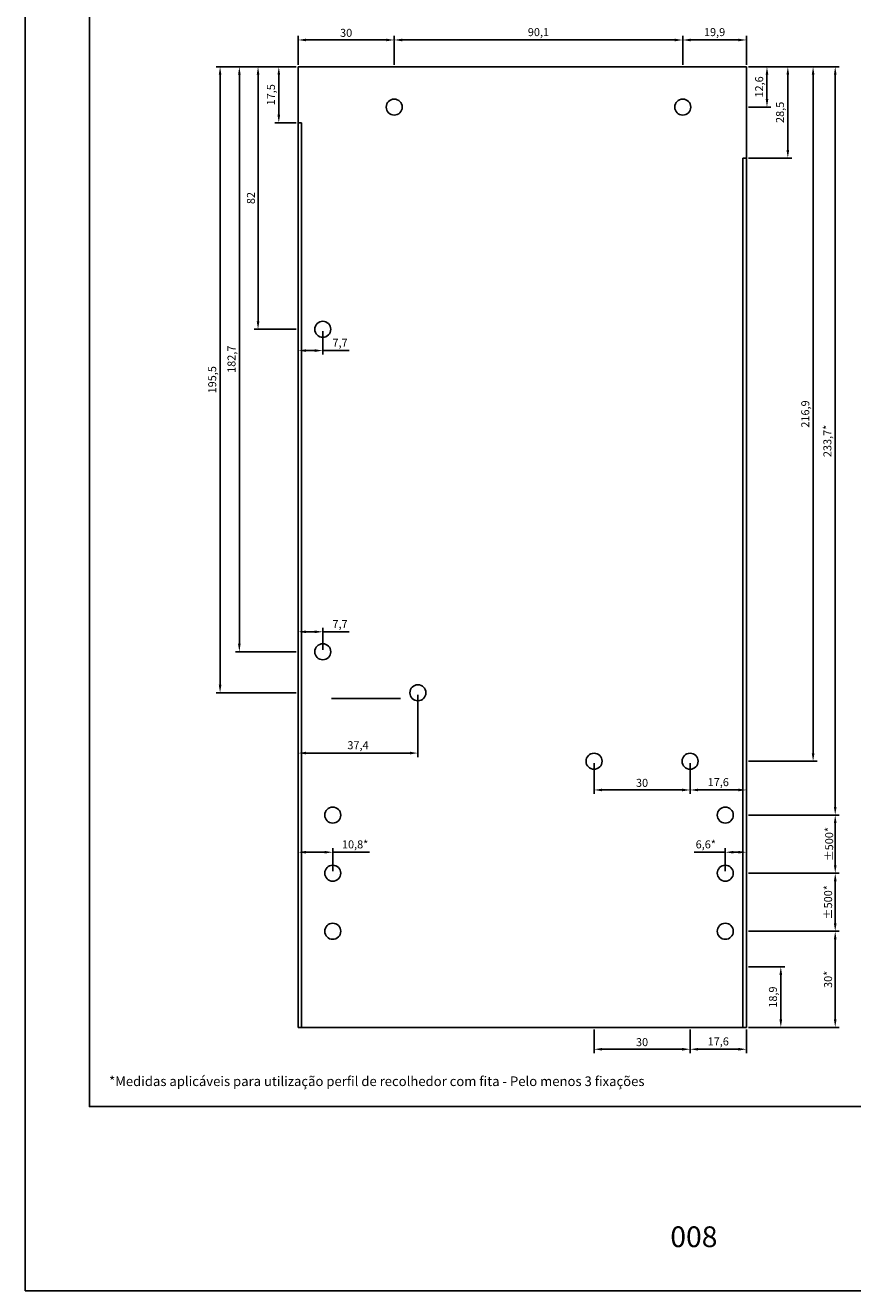
# Model space of a CAD drawing. Units: millimetres. Extents: x 0 to 8780, y 0 to 594.
# Drawn here: x 3080 to 3338, y 0 to 395 of the extents above; entities that cross this region are included whole.
import ezdxf

# ---------------------------------------------------------------- set-up
doc = ezdxf.new("R2010")
doc.units = ezdxf.units.MM
doc.layers.add('Camada 1', color=7, linetype='Continuous', true_color=0xd2321a)
doc.layers.add('Layout', color=7, linetype='Continuous', true_color=0xffffff)
doc.layers.add('Layout 2 - Gride', color=253, linetype='Continuous')
doc.layers.add('PERFIL_PERFIL', color=7, linetype='Continuous')
doc.styles.add('Perfil-01', font='TitilliumWeb-Light.ttf')
doc.styles.get("Standard").update_dxf_attribs({"font": 'arial.ttf'})
doc.dimstyles.new('ISO-25', dxfattribs={"dimtxt": 2.5, "dimasz": 2.5, "dimexe": 1.25, "dimexo": 0.625, "dimtad": 1, "dimtxsty": 'Standard', "dimcen": 2.5, "dimadec": 0, "dimazin": 0, "dimtfac": 1, "dimtmove": 0, "dimatfit": 3, "dimfxl": 1, "dimarcsym": 0})

# ---------------------------------------------------------------- blocks, each defined once
blk = doc.blocks.new('*D284')
at = {"layer": 'Defpoints', "color": 0}
for p in [(3305.19, 382.24), (3305.19, 353.74), (3318.11, 353.74)]:
    blk.add_point(p, dxfattribs=at)
at = {"layer": 'PERFIL_PERFIL', "color": 0, "lineweight": -2}
for p, q in [((3305.82, 382.24), (3319.36, 382.24)), ((3318.11, 379.74), (3318.11, 356.24)), ((3305.82, 353.74), (3319.36, 353.74))]:
    blk.add_line(p, q, dxfattribs=at)
at = {"layer": 'PERFIL_PERFIL', "color": 0}
for points in [[(3318.53, 379.74), (3317.7, 379.74), (3318.11, 382.24)], [(3317.7, 356.24), (3318.53, 356.24), (3318.11, 353.74)]]:
    blk.add_solid(points, dxfattribs=at)
at = {"layer": 'PERFIL_PERFIL', "color": 0, "insert": (3315.99, 367.99), "char_height": 2.5, "attachment_point": 5, "rotation": 90}
blk.add_mtext('28,5', dxfattribs=at)
blk = doc.blocks.new('*D285')
at = {"layer": 'Defpoints', "color": 0}
for p in [(3305.19, 382.24), (3305.19, 369.64), (3311.6, 369.64)]:
    blk.add_point(p, dxfattribs=at)
at = {"layer": 'PERFIL_PERFIL', "color": 0, "lineweight": -2}
for p, q in [((3305.82, 382.24), (3312.85, 382.24)), ((3311.6, 379.74), (3311.6, 372.14)), ((3305.82, 369.64), (3312.85, 369.64))]:
    blk.add_line(p, q, dxfattribs=at)
at = {"layer": 'PERFIL_PERFIL', "color": 0}
for points in [[(3312.02, 379.74), (3311.19, 379.74), (3311.6, 382.24)], [(3311.19, 372.14), (3312.02, 372.14), (3311.6, 369.64)]]:
    blk.add_solid(points, dxfattribs=at)
at = {"layer": 'PERFIL_PERFIL', "color": 0, "insert": (3309.48, 375.94), "char_height": 2.5, "attachment_point": 5, "rotation": 90}
blk.add_mtext('12,6', dxfattribs=at)
blk = doc.blocks.new('*D286')
at = {"layer": 'Defpoints', "color": 0}
for p in [(3285.29, 390.6), (3285.29, 382.24), (3305.19, 382.24)]:
    blk.add_point(p, dxfattribs=at)
at = {"layer": 'PERFIL_PERFIL', "color": 0, "lineweight": -2}
for p, q in [((3285.29, 382.86), (3285.29, 391.85)), ((3305.19, 382.86), (3305.19, 391.85)), ((3302.69, 390.6), (3287.79, 390.6))]:
    blk.add_line(p, q, dxfattribs=at)
at = {"layer": 'PERFIL_PERFIL', "color": 0}
for points in [[(3287.79, 391.01), (3287.79, 390.18), (3285.29, 390.6)], [(3302.69, 390.18), (3302.69, 391.01), (3305.19, 390.6)]]:
    blk.add_solid(points, dxfattribs=at)
at = {"layer": 'PERFIL_PERFIL', "color": 0, "insert": (3295.24, 392.73), "char_height": 2.5, "attachment_point": 5}
blk.add_mtext('19,9', dxfattribs=at)
blk = doc.blocks.new('*D287')
at = {"layer": 'Defpoints', "color": 0}
for p in [(3195.19, 390.6), (3195.19, 382.24), (3285.29, 382.24)]:
    blk.add_point(p, dxfattribs=at)
at = {"layer": 'PERFIL_PERFIL', "color": 0, "lineweight": -2}
for p, q in [((3195.19, 382.86), (3195.19, 391.85)), ((3285.29, 382.86), (3285.29, 391.85)), ((3282.79, 390.6), (3197.69, 390.6))]:
    blk.add_line(p, q, dxfattribs=at)
at = {"layer": 'PERFIL_PERFIL', "color": 0}
for points in [[(3197.69, 391.01), (3197.69, 390.18), (3195.19, 390.6)], [(3282.79, 390.18), (3282.79, 391.01), (3285.29, 390.6)]]:
    blk.add_solid(points, dxfattribs=at)
at = {"layer": 'PERFIL_PERFIL', "color": 0, "insert": (3240.24, 392.73), "char_height": 2.5, "attachment_point": 5}
blk.add_mtext('90,1', dxfattribs=at)
blk = doc.blocks.new('*D288')
at = {"layer": 'Defpoints', "color": 0}
for p in [(3165.19, 390.6), (3165.19, 382.24), (3195.19, 382.24)]:
    blk.add_point(p, dxfattribs=at)
at = {"layer": 'PERFIL_PERFIL', "color": 0, "lineweight": -2}
for p, q in [((3165.19, 382.86), (3165.19, 391.85)), ((3195.19, 382.86), (3195.19, 391.85)), ((3192.69, 390.6), (3167.69, 390.6))]:
    blk.add_line(p, q, dxfattribs=at)
at = {"layer": 'PERFIL_PERFIL', "color": 0}
for points in [[(3167.69, 391.01), (3167.69, 390.18), (3165.19, 390.6)], [(3192.69, 390.18), (3192.69, 391.01), (3195.19, 390.6)]]:
    blk.add_solid(points, dxfattribs=at)
at = {"layer": 'PERFIL_PERFIL', "color": 0, "insert": (3180.19, 392.5), "char_height": 2.5, "attachment_point": 5}
blk.add_mtext('30', dxfattribs=at)
blk = doc.blocks.new('*D289')
at = {"layer": 'Defpoints', "color": 0}
for p in [(3165.19, 382.24), (3152.68, 300.24), (3165.19, 300.24)]:
    blk.add_point(p, dxfattribs=at)
at = {"layer": 'PERFIL_PERFIL', "color": 0, "lineweight": -2}
for p, q in [((3164.57, 382.24), (3151.43, 382.24)), ((3152.68, 379.74), (3152.68, 302.74)), ((3164.57, 300.24), (3151.43, 300.24))]:
    blk.add_line(p, q, dxfattribs=at)
at = {"layer": 'PERFIL_PERFIL', "color": 0}
for points in [[(3153.1, 379.74), (3152.26, 379.74), (3152.68, 382.24)], [(3152.26, 302.74), (3153.1, 302.74), (3152.68, 300.24)]]:
    blk.add_solid(points, dxfattribs=at)
at = {"layer": 'PERFIL_PERFIL', "color": 0, "insert": (3150.78, 341.24), "char_height": 2.5, "attachment_point": 5, "rotation": 90}
blk.add_mtext('82', dxfattribs=at)
blk = doc.blocks.new('*D290')
at = {"layer": 'Defpoints', "color": 0}
for p in [(3165.19, 382.24), (3146.84, 199.54), (3165.19, 199.54)]:
    blk.add_point(p, dxfattribs=at)
at = {"layer": 'PERFIL_PERFIL', "color": 0, "lineweight": -2}
for p, q in [((3164.57, 382.24), (3145.59, 382.24)), ((3146.84, 379.74), (3146.84, 202.04)), ((3164.57, 199.54), (3145.59, 199.54))]:
    blk.add_line(p, q, dxfattribs=at)
at = {"layer": 'PERFIL_PERFIL', "color": 0}
for points in [[(3147.25, 379.74), (3146.42, 379.74), (3146.84, 382.24)], [(3146.42, 202.04), (3147.25, 202.04), (3146.84, 199.54)]]:
    blk.add_solid(points, dxfattribs=at)
at = {"layer": 'PERFIL_PERFIL', "color": 0, "insert": (3144.71, 290.89), "char_height": 2.5, "attachment_point": 5, "rotation": 90}
blk.add_mtext('182,7', dxfattribs=at)
blk = doc.blocks.new('*D291')
at = {"layer": 'Defpoints', "color": 0}
for p in [(3165.19, 300.24), (3172.89, 300.24), (3172.89, 293.6)]:
    blk.add_point(p, dxfattribs=at)
at = {"layer": 'PERFIL_PERFIL', "color": 0, "lineweight": -2}
for p, q in [((3165.19, 299.62), (3165.19, 292.35)), ((3172.89, 299.62), (3172.89, 292.35)), ((3167.69, 293.6), (3170.39, 293.6)), ((3172.89, 293.6), (3181.17, 293.6))]:
    blk.add_line(p, q, dxfattribs=at)
at = {"layer": 'PERFIL_PERFIL', "color": 0}
for points in [[(3167.69, 294.01), (3167.69, 293.18), (3165.19, 293.6)], [(3170.39, 293.18), (3170.39, 294.01), (3172.89, 293.6)]]:
    blk.add_solid(points, dxfattribs=at)
at = {"layer": 'PERFIL_PERFIL', "color": 0, "insert": (3178.28, 295.72), "char_height": 2.5, "attachment_point": 5}
blk.add_mtext('7,7', dxfattribs=at)
blk = doc.blocks.new('*D292')
at = {"layer": 'Defpoints', "color": 0}
for p in [(3172.89, 205.77), (3165.19, 199.54), (3172.89, 199.54)]:
    blk.add_point(p, dxfattribs=at)
at = {"layer": 'PERFIL_PERFIL', "color": 0, "lineweight": -2}
for p, q in [((3165.19, 200.16), (3165.19, 207.02)), ((3167.69, 205.77), (3170.39, 205.77)), ((3172.89, 200.16), (3172.89, 207.02)), ((3172.89, 205.77), (3181.17, 205.77))]:
    blk.add_line(p, q, dxfattribs=at)
at = {"layer": 'PERFIL_PERFIL', "color": 0}
for points in [[(3167.69, 206.19), (3167.69, 205.35), (3165.19, 205.77)], [(3170.39, 205.35), (3170.39, 206.19), (3172.89, 205.77)]]:
    blk.add_solid(points, dxfattribs=at)
at = {"layer": 'PERFIL_PERFIL', "color": 0, "insert": (3178.28, 207.89), "char_height": 2.5, "attachment_point": 5}
blk.add_mtext('7,7', dxfattribs=at)
blk = doc.blocks.new('*D293')
at = {"layer": 'Defpoints', "color": 0}
for p in [(3305.19, 382.24), (3305.19, 165.34), (3326, 165.34)]:
    blk.add_point(p, dxfattribs=at)
at = {"layer": 'PERFIL_PERFIL', "color": 0, "lineweight": -2}
for p, q in [((3305.82, 382.24), (3327.25, 382.24)), ((3326, 379.74), (3326, 167.84)), ((3305.82, 165.34), (3327.25, 165.34))]:
    blk.add_line(p, q, dxfattribs=at)
at = {"layer": 'PERFIL_PERFIL', "color": 0}
for points in [[(3326.42, 379.74), (3325.59, 379.74), (3326, 382.24)], [(3325.59, 167.84), (3326.42, 167.84), (3326, 165.34)]]:
    blk.add_solid(points, dxfattribs=at)
at = {"layer": 'PERFIL_PERFIL', "color": 0, "insert": (3323.88, 273.79), "char_height": 2.5, "attachment_point": 5, "rotation": 90}
blk.add_mtext('216,9', dxfattribs=at)
blk = doc.blocks.new('*D294')
at = {"layer": 'Defpoints', "color": 0}
for p in [(3140.82, 382.24), (3165.19, 382.24), (3165.19, 186.74)]:
    blk.add_point(p, dxfattribs=at)
at = {"layer": 'PERFIL_PERFIL', "color": 0, "lineweight": -2}
for p, q in [((3164.57, 382.24), (3139.57, 382.24)), ((3140.82, 189.24), (3140.82, 379.74)), ((3164.57, 186.74), (3139.57, 186.74))]:
    blk.add_line(p, q, dxfattribs=at)
at = {"layer": 'PERFIL_PERFIL', "color": 0}
for points in [[(3141.24, 379.74), (3140.41, 379.74), (3140.82, 382.24)], [(3140.41, 189.24), (3141.24, 189.24), (3140.82, 186.74)]]:
    blk.add_solid(points, dxfattribs=at)
at = {"layer": 'PERFIL_PERFIL', "color": 0, "insert": (3138.69, 284.49), "char_height": 2.5, "attachment_point": 5, "rotation": 90}
blk.add_mtext('195,5', dxfattribs=at)
blk = doc.blocks.new('*D295')
at = {"layer": 'Defpoints', "color": 0}
for p in [(3165.19, 186.74), (3202.59, 186.74), (3202.59, 167.9)]:
    blk.add_point(p, dxfattribs=at)
at = {"layer": 'PERFIL_PERFIL', "color": 0, "lineweight": -2}
for p, q in [((3165.19, 186.11), (3165.19, 166.65)), ((3202.59, 186.12), (3202.59, 166.65)), ((3167.69, 167.9), (3200.09, 167.9))]:
    blk.add_line(p, q, dxfattribs=at)
at = {"layer": 'PERFIL_PERFIL', "color": 0}
for points in [[(3167.69, 168.32), (3167.69, 167.48), (3165.19, 167.9)], [(3200.09, 167.48), (3200.09, 168.32), (3202.59, 167.9)]]:
    blk.add_solid(points, dxfattribs=at)
at = {"layer": 'PERFIL_PERFIL', "color": 0, "insert": (3183.89, 170.03), "char_height": 2.5, "attachment_point": 5}
blk.add_mtext('37,4', dxfattribs=at)
blk = doc.blocks.new('*D296')
at = {"layer": 'Defpoints', "color": 0}
for p in [(3287.59, 165.38), (3305.19, 165.34), (3287.59, 156.38)]:
    blk.add_point(p, dxfattribs=at)
at = {"layer": 'PERFIL_PERFIL', "color": 0, "lineweight": -2}
for p, q in [((3287.59, 164.75), (3287.59, 155.13)), ((3305.19, 164.71), (3305.19, 155.13)), ((3302.69, 156.38), (3290.09, 156.38))]:
    blk.add_line(p, q, dxfattribs=at)
at = {"layer": 'PERFIL_PERFIL', "color": 0}
for points in [[(3290.09, 156.79), (3290.09, 155.96), (3287.59, 156.38)], [(3302.69, 155.96), (3302.69, 156.79), (3305.19, 156.38)]]:
    blk.add_solid(points, dxfattribs=at)
at = {"layer": 'PERFIL_PERFIL', "color": 0, "insert": (3296.39, 158.5), "char_height": 2.5, "attachment_point": 5}
blk.add_mtext('17,6', dxfattribs=at)
blk = doc.blocks.new('*D297')
at = {"layer": 'Defpoints', "color": 0}
for p in [(3257.59, 165.38), (3287.59, 165.38), (3257.59, 156.38)]:
    blk.add_point(p, dxfattribs=at)
at = {"layer": 'PERFIL_PERFIL', "color": 0, "lineweight": -2}
for p, q in [((3257.59, 164.75), (3257.59, 155.13)), ((3287.59, 164.75), (3287.59, 155.13)), ((3285.09, 156.38), (3260.09, 156.38))]:
    blk.add_line(p, q, dxfattribs=at)
at = {"layer": 'PERFIL_PERFIL', "color": 0}
for points in [[(3260.09, 156.79), (3260.09, 155.96), (3257.59, 156.38)], [(3285.09, 155.96), (3285.09, 156.79), (3287.59, 156.38)]]:
    blk.add_solid(points, dxfattribs=at)
at = {"layer": 'PERFIL_PERFIL', "color": 0, "insert": (3272.59, 158.28), "char_height": 2.5, "attachment_point": 5}
blk.add_mtext('30', dxfattribs=at)
blk = doc.blocks.new('*D298')
at = {"layer": 'Defpoints', "color": 0}
for p in [(3305.19, 101.14), (3315.92, 101.14), (3305.19, 82.24)]:
    blk.add_point(p, dxfattribs=at)
at = {"layer": 'PERFIL_PERFIL', "color": 0, "lineweight": -2}
for p, q in [((3305.82, 101.14), (3317.17, 101.14)), ((3315.92, 84.74), (3315.92, 98.64)), ((3305.82, 82.24), (3317.17, 82.24))]:
    blk.add_line(p, q, dxfattribs=at)
at = {"layer": 'PERFIL_PERFIL', "color": 0}
for points in [[(3316.34, 98.64), (3315.5, 98.64), (3315.92, 101.14)], [(3315.5, 84.74), (3316.34, 84.74), (3315.92, 82.24)]]:
    blk.add_solid(points, dxfattribs=at)
at = {"layer": 'PERFIL_PERFIL', "color": 0, "insert": (3313.79, 91.69), "char_height": 2.5, "attachment_point": 5, "rotation": 90}
blk.add_mtext('18,9', dxfattribs=at)
blk = doc.blocks.new('*D299')
at = {"layer": 'Defpoints', "color": 0}
for p in [(3287.59, 82.24), (3305.19, 82.24), (3305.19, 75.4)]:
    blk.add_point(p, dxfattribs=at)
at = {"layer": 'PERFIL_PERFIL', "color": 0, "lineweight": -2}
for p, q in [((3287.59, 81.61), (3287.59, 74.15)), ((3305.19, 81.61), (3305.19, 74.15)), ((3290.09, 75.4), (3302.69, 75.4))]:
    blk.add_line(p, q, dxfattribs=at)
at = {"layer": 'PERFIL_PERFIL', "color": 0}
for points in [[(3290.09, 75.82), (3290.09, 74.99), (3287.59, 75.4)], [(3302.69, 74.99), (3302.69, 75.82), (3305.19, 75.4)]]:
    blk.add_solid(points, dxfattribs=at)
at = {"layer": 'PERFIL_PERFIL', "color": 0, "insert": (3296.39, 77.53), "char_height": 2.5, "attachment_point": 5}
blk.add_mtext('17,6', dxfattribs=at)
blk = doc.blocks.new('*D300')
at = {"layer": 'Defpoints', "color": 0}
for p in [(3257.59, 82.24), (3287.59, 82.24), (3257.59, 75.4)]:
    blk.add_point(p, dxfattribs=at)
at = {"layer": 'PERFIL_PERFIL', "color": 0, "lineweight": -2}
for p, q in [((3257.59, 81.61), (3257.59, 74.15)), ((3287.59, 81.61), (3287.59, 74.15)), ((3285.09, 75.4), (3260.09, 75.4))]:
    blk.add_line(p, q, dxfattribs=at)
at = {"layer": 'PERFIL_PERFIL', "color": 0}
for points in [[(3260.09, 75.82), (3260.09, 74.99), (3257.59, 75.4)], [(3285.09, 74.99), (3285.09, 75.82), (3287.59, 75.4)]]:
    blk.add_solid(points, dxfattribs=at)
at = {"layer": 'PERFIL_PERFIL', "color": 0, "insert": (3272.59, 77.3), "char_height": 2.5, "attachment_point": 5}
blk.add_mtext('30', dxfattribs=at)
blk = doc.blocks.new('*D301')
at = {"layer": 'Defpoints', "color": 0}
for p in [(3305.19, 382.24), (3305.19, 148.54), (3332.91, 148.54)]:
    blk.add_point(p, dxfattribs=at)
at = {"layer": 'PERFIL_PERFIL', "color": 0, "lineweight": -2}
for p, q in [((3305.82, 382.24), (3334.16, 382.24)), ((3332.91, 379.74), (3332.91, 151.04)), ((3305.82, 148.54), (3334.16, 148.54))]:
    blk.add_line(p, q, dxfattribs=at)
at = {"layer": 'PERFIL_PERFIL', "color": 0}
for points in [[(3333.33, 379.74), (3332.5, 379.74), (3332.91, 382.24)], [(3332.5, 151.04), (3333.33, 151.04), (3332.91, 148.54)]]:
    blk.add_solid(points, dxfattribs=at)
at = {"layer": 'PERFIL_PERFIL', "color": 0, "insert": (3330.79, 265.39), "char_height": 2.5, "attachment_point": 5, "rotation": 90}
blk.add_mtext('233,7*', dxfattribs=at)
blk = doc.blocks.new('*D302')
at = {"layer": 'Defpoints', "color": 0}
for p in [(3305.19, 112.24), (3332.91, 112.24), (3305.19, 82.24)]:
    blk.add_point(p, dxfattribs=at)
at = {"layer": 'PERFIL_PERFIL', "color": 0, "lineweight": -2}
for p, q in [((3305.82, 112.24), (3334.16, 112.24)), ((3332.91, 84.74), (3332.91, 109.74)), ((3305.82, 82.24), (3334.16, 82.24))]:
    blk.add_line(p, q, dxfattribs=at)
at = {"layer": 'PERFIL_PERFIL', "color": 0}
for points in [[(3333.33, 109.74), (3332.5, 109.74), (3332.91, 112.24)], [(3332.5, 84.74), (3333.33, 84.74), (3332.91, 82.24)]]:
    blk.add_solid(points, dxfattribs=at)
at = {"layer": 'PERFIL_PERFIL', "color": 0, "insert": (3331.01, 97.24), "char_height": 2.5, "attachment_point": 5, "rotation": 90}
blk.add_mtext('30*', dxfattribs=at)
blk = doc.blocks.new('*D303')
at = {"layer": 'Defpoints', "color": 0}
for p in [(3305.19, 130.39), (3332.91, 130.39), (3305.19, 112.24)]:
    blk.add_point(p, dxfattribs=at)
at = {"layer": 'PERFIL_PERFIL', "color": 0, "lineweight": -2}
for p, q in [((3305.82, 130.39), (3334.16, 130.39)), ((3332.91, 114.74), (3332.91, 127.89)), ((3305.82, 112.24), (3334.16, 112.24))]:
    blk.add_line(p, q, dxfattribs=at)
at = {"layer": 'PERFIL_PERFIL', "color": 0}
for points in [[(3333.33, 127.89), (3332.5, 127.89), (3332.91, 130.39)], [(3332.5, 114.74), (3333.33, 114.74), (3332.91, 112.24)]]:
    blk.add_solid(points, dxfattribs=at)
at = {"layer": 'PERFIL_PERFIL', "color": 0, "insert": (3331.01, 121.31), "char_height": 2.5, "attachment_point": 5, "rotation": 90}
blk.add_mtext('±500*', dxfattribs=at)
blk = doc.blocks.new('*D304')
at = {"layer": 'Defpoints', "color": 0}
for p in [(3305.19, 148.54), (3332.91, 148.54), (3305.19, 130.39)]:
    blk.add_point(p, dxfattribs=at)
at = {"layer": 'PERFIL_PERFIL', "color": 0, "lineweight": -2}
for p, q in [((3305.82, 148.54), (3334.16, 148.54)), ((3332.91, 132.89), (3332.91, 146.04)), ((3305.82, 130.39), (3334.16, 130.39))]:
    blk.add_line(p, q, dxfattribs=at)
at = {"layer": 'PERFIL_PERFIL', "color": 0}
for points in [[(3333.33, 146.04), (3332.5, 146.04), (3332.91, 148.54)], [(3332.5, 132.89), (3333.33, 132.89), (3332.91, 130.39)]]:
    blk.add_solid(points, dxfattribs=at)
at = {"layer": 'PERFIL_PERFIL', "color": 0, "insert": (3331.02, 139.46), "char_height": 2.5, "attachment_point": 5, "rotation": 90}
blk.add_mtext('{\\fTitillium Web|b0|i0|c0|p2;±500*}', dxfattribs=at)
blk = doc.blocks.new('*D305')
at = {"layer": 'Defpoints', "color": 0}
for p in [(3305.19, 136.94), (3298.59, 130.39), (3305.19, 130.39)]:
    blk.add_point(p, dxfattribs=at)
at = {"layer": 'PERFIL_PERFIL', "color": 0, "lineweight": -2}
for p, q in [((3298.59, 136.94), (3288.88, 136.94)), ((3298.59, 131.01), (3298.59, 138.19)), ((3301.09, 136.94), (3302.69, 136.94)), ((3305.19, 131.01), (3305.19, 138.19))]:
    blk.add_line(p, q, dxfattribs=at)
at = {"layer": 'PERFIL_PERFIL', "color": 0}
for points in [[(3301.09, 137.35), (3301.09, 136.52), (3298.59, 136.94)], [(3302.69, 136.52), (3302.69, 137.35), (3305.19, 136.94)]]:
    blk.add_solid(points, dxfattribs=at)
at = {"layer": 'PERFIL_PERFIL', "color": 0, "insert": (3292.49, 139.06), "char_height": 2.5, "attachment_point": 5}
blk.add_mtext('6,6*', dxfattribs=at)
blk = doc.blocks.new('*D306')
at = {"layer": 'Defpoints', "color": 0}
for p in [(3165.19, 136.94), (3165.19, 130.39), (3175.99, 130.39)]:
    blk.add_point(p, dxfattribs=at)
at = {"layer": 'PERFIL_PERFIL', "color": 0, "lineweight": -2}
for p, q in [((3165.19, 131.01), (3165.19, 138.19)), ((3173.49, 136.94), (3167.69, 136.94)), ((3175.99, 131.01), (3175.99, 138.19)), ((3175.99, 136.94), (3187.44, 136.94))]:
    blk.add_line(p, q, dxfattribs=at)
at = {"layer": 'PERFIL_PERFIL', "color": 0}
for points in [[(3167.69, 137.35), (3167.69, 136.52), (3165.19, 136.94)], [(3173.49, 136.52), (3173.49, 137.35), (3175.99, 136.94)]]:
    blk.add_solid(points, dxfattribs=at)
at = {"layer": 'PERFIL_PERFIL', "color": 0, "insert": (3182.99, 139.06), "char_height": 2.5, "attachment_point": 5}
blk.add_mtext('10,8*', dxfattribs=at)
blk = doc.blocks.new('*D308')
at = {"layer": 'Defpoints', "color": 0}
for p in [(3165.19, 382.24), (3159.16, 364.74), (3165.19, 364.74)]:
    blk.add_point(p, dxfattribs=at)
at = {"layer": 'PERFIL_PERFIL', "color": 0, "lineweight": -2}
for p, q in [((3164.57, 382.24), (3157.91, 382.24)), ((3159.16, 379.74), (3159.16, 367.24)), ((3164.57, 364.74), (3157.91, 364.74))]:
    blk.add_line(p, q, dxfattribs=at)
at = {"layer": 'PERFIL_PERFIL', "color": 0}
for points in [[(3159.58, 379.74), (3158.74, 379.74), (3159.16, 382.24)], [(3158.74, 367.24), (3159.58, 367.24), (3159.16, 364.74)]]:
    blk.add_solid(points, dxfattribs=at)
at = {"layer": 'PERFIL_PERFIL', "color": 0, "insert": (3157.03, 373.49), "char_height": 2.5, "attachment_point": 5, "rotation": 90}
blk.add_mtext('17,5', dxfattribs=at)

msp = doc.modelspace()

# ---------------------------------------------------------------- linework, layer by layer
at = {"color": 7}
msp.add_line((3197.199, 184.964), (3175.57, 184.964), dxfattribs=at)
at = {"layer": 'Camada 1', "color": 7}
for p, q in [((3165.193, 82.239), (3165.193, 382.239)), ((3305.193, 382.239), (3165.193, 382.239)), ((3305.193, 82.239), (3305.193, 382.239)), ((3166.293, 364.739), (3165.193, 364.739)), ((3166.293, 364.739), (3166.293, 82.239)), ((3304.093, 353.739), (3304.093, 82.239)), ((3305.193, 353.739), (3304.093, 353.739)), ((3165.193, 82.239), (3305.193, 82.239))]:
    msp.add_line(p, q, dxfattribs=at)
for centre in [(3195.193, 369.639), (3285.293, 369.639), (3172.893, 300.242), (3172.893, 199.539), (3202.593, 186.739), (3257.595, 165.339), (3287.595, 165.339), (3175.993, 148.539), (3298.593, 148.539), (3175.993, 130.389), (3298.593, 130.389), (3175.993, 112.239), (3298.593, 112.239)]:
    msp.add_circle(centre, 2.5, dxfattribs=at)
at = {"layer": 'Layout', "color": 9, "flags": 128}
msp.add_lwpolyline([(3100, 520.517), (3480, 520.517), (3480, 57.483), (3100, 57.483)], close=True, dxfattribs=at)
at = {"layer": 'Layout 2 - Gride'}
msp.add_lwpolyline([(3080, 0), (3500, 0), (3500, 594), (3080, 594), (3080, 0)], dxfattribs=at)

# ---------------------------------------------------------------- texts
at = {"color": 7, "insert": (3271.517, 20.085), "char_height": 6.48, "width": 34.51368, "attachment_point": 1, "style": 'Perfil-01'}
msp.add_mtext('\\pxqc;008', dxfattribs=at)

# ---------------------------------------------------------------- dimensions: what is measured, and where the dimension line sits
at = {"layer": 'PERFIL_PERFIL'}
for base, p1, p2, picture, middle in [((3165.193, 390.598), (3195.193, 382.239), (3165.193, 382.239), '*D288', (3180.193, 392.5)), ((3195.193, 390.598), (3285.293, 382.239), (3195.193, 382.239), '*D287', (3240.243, 392.725)), ((3285.293, 390.598), (3305.193, 382.239), (3285.293, 382.239), '*D286', (3295.243, 392.725)), ((3202.593, 167.899), (3165.193, 186.739), (3202.593, 186.744), '*D295', (3183.893, 170.026)), ((3257.591, 156.378), (3287.595, 165.379), (3257.591, 165.379), '*D297', (3272.593, 158.28)), ((3287.595, 156.378), (3305.193, 165.339), (3287.595, 165.379), '*D296', (3296.394, 158.505)), ((3257.595, 75.402), (3287.595, 82.239), (3257.595, 82.239), '*D300', (3272.595, 77.305)), ((3305.193, 75.402), (3287.595, 82.239), (3305.193, 82.239), '*D299', (3296.394, 77.53))]:
    dim = msp.add_linear_dim(base=base, p1=p1, p2=p2, dimstyle='ISO-25', dxfattribs=at)
    dim.commit()
    dim.dimension.update_dxf_attribs({"geometry": picture, "text_midpoint": middle})
for base, p1, p2, picture, middle in [((3140.822, 382.239), (3165.193, 186.739), (3165.193, 382.239), '*D294', (3138.694, 284.489)), ((3146.838, 199.539), (3165.193, 382.239), (3165.193, 199.539), '*D290', (3144.711, 290.889)), ((3152.679, 300.242), (3165.193, 382.239), (3165.193, 300.242), '*D289', (3150.778, 341.24)), ((3159.161, 364.739), (3165.193, 382.239), (3165.193, 364.739), '*D308', (3157.034, 373.489)), ((3318.114, 353.739), (3305.193, 382.239), (3305.193, 353.739), '*D284', (3315.986, 367.989)), ((3311.604, 369.639), (3305.193, 382.239), (3305.193, 369.639), '*D285', (3309.477, 375.939)), ((3326.003, 165.339), (3305.193, 382.239), (3305.193, 165.339), '*D293', (3323.875, 273.789)), ((3315.92, 101.139), (3305.193, 82.239), (3305.193, 101.139), '*D298', (3313.793, 91.689))]:
    dim = msp.add_linear_dim(base=base, p1=p1, p2=p2, angle=90, dimstyle='ISO-25', dxfattribs=at)
    dim.commit()
    dim.dimension.update_dxf_attribs({"geometry": picture, "text_midpoint": middle})
for base, p1, p2, text, picture, middle in [((3332.914, 148.539), (3305.193, 382.239), (3305.193, 148.539), '<>*', '*D301', (3330.787, 265.389)), ((3332.914, 148.539), (3305.193, 130.389), (3305.193, 148.539), '{\\fTitillium Web|b0|i0|c0|p2;±500*}', '*D304', (3331.022, 139.464)), ((3332.914, 130.389), (3305.193, 112.239), (3305.193, 130.389), '±500*', '*D303', (3331.013, 121.314)), ((3332.914, 112.239), (3305.193, 82.239), (3305.193, 112.239), '<>*', '*D302', (3331.012, 97.239))]:
    dim = msp.add_linear_dim(base=base, p1=p1, p2=p2, angle=90, text=text, dimstyle='ISO-25', dxfattribs=at)
    dim.commit()
    dim.dimension.update_dxf_attribs({"geometry": picture, "text_midpoint": middle})
for base, p1, p2, picture, middle in [((3172.893, 293.597), (3165.193, 300.242), (3172.893, 300.242), '*D291', (3178.283, 293.597)), ((3172.893, 205.771), (3165.193, 199.539), (3172.893, 199.539), '*D292', (3178.283, 205.771))]:
    dim = msp.add_linear_dim(base=base, p1=p1, p2=p2, dimstyle='ISO-25', dxfattribs=at)
    dim.commit()
    dim.dimension.update_dxf_attribs({"geometry": picture, "text_midpoint": middle, "dimtype": 160})
for base, p1, p2, picture, middle in [((3165.193, 136.936), (3175.993, 130.389), (3165.193, 130.389), '*D306', (3182.991, 136.936)), ((3305.193, 136.936), (3298.593, 130.389), (3305.193, 130.389), '*D305', (3292.488, 136.936))]:
    dim = msp.add_linear_dim(base=base, p1=p1, p2=p2, text='<>*', dimstyle='ISO-25', dxfattribs=at)
    dim.commit()
    dim.dimension.update_dxf_attribs({"geometry": picture, "text_midpoint": middle, "dimtype": 160})

# ---------------------------------------------------------------- next in the draw order: texts
at = {"color": 7, "insert": (3106.158, 66.91), "char_height": 3, "attachment_point": 1, "style": 'Perfil-01', "bg_fill": 2}
msp.add_mtext('*Medidas aplicáveis para utilização perfil de recolhedor com fita - Pelo menos 3 fixações', dxfattribs=at)

# ---------------------------------------------------------------- next in the draw order: linework, layer by layer
at = {"layer": 'Layout', "color": 9, "flags": 128}
msp.add_lwpolyline([(3080, 594), (3500, 594), (3500, 0), (3080, 0)], close=True, dxfattribs=at)

doc.saveas('drawing.dxf')
